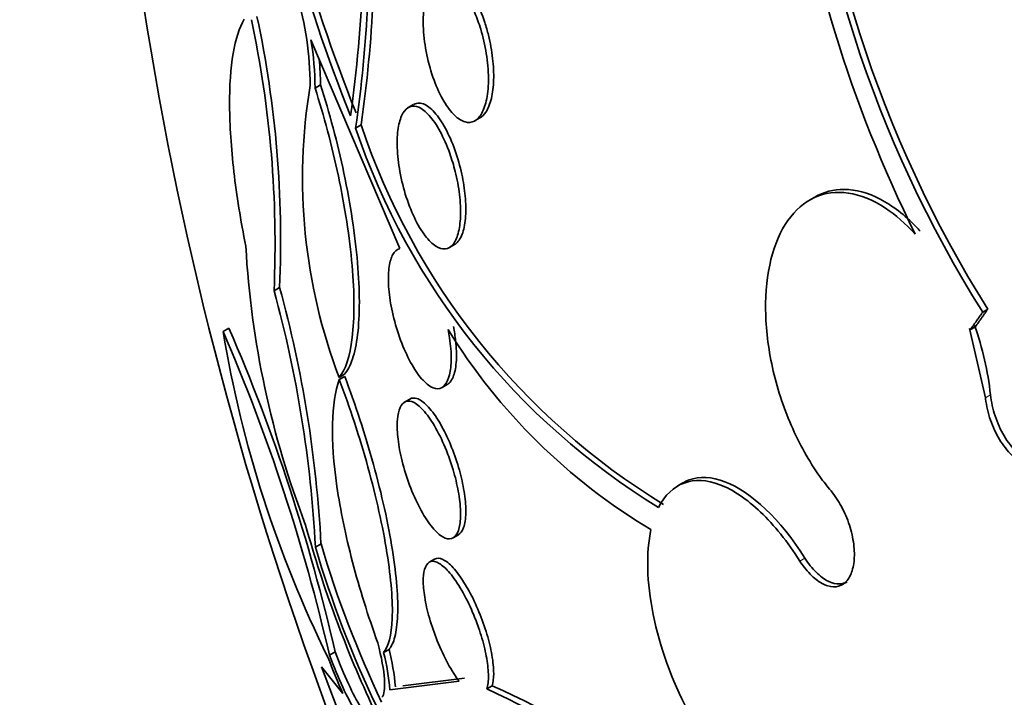
# Model space of a CAD drawing. Units: millimetres. Extents: x -262 to 1126, y 0 to 1164.
# Drawn here: x -182 to -177, y 217 to 221 of the extents above; entities that cross this region are included whole.
import ezdxf

# ---------------------------------------------------------------- set-up
doc = ezdxf.new("R2010")
doc.units = ezdxf.units.MM
for name, color, linetype in [('27064', 7, 'Continuous'), ('27068', 7, 'Continuous'), ('28949', 7, 'Continuous'), ('Défaut', 7, 'Continuous')]:
    doc.layers.add(name, color=color, linetype=linetype)

# ---------------------------------------------------------------- blocks, each defined once
blk = doc.blocks.new('SE2')
at = {"layer": '27064', "color": 7, "linetype": 'Continuous', "lineweight": 35}
for p, q in [((-179.9148, 219.8504), (-180.4161, 221.0281)), ((-180.3931, 220.7562), (-180.3622, 220.774)), ((-179.8376, 220.6631), (-179.8671, 220.6461)), ((-180.1639, 220.5308), (-180.1334, 220.5484)), ((-179.4912, 220.5718), (-179.4605, 220.5895)), ((-177.574, 220.141), (-177.603, 220.1242)), ((-179.6345, 219.8567), (-179.6054, 219.8734)), ((-180.5928, 219.6309), (-180.6243, 219.6127)), ((-176.6262, 219.4917), (-176.5978, 219.5081)), ((-180.9122, 219.3828), (-180.8789, 219.402)), ((-176.6104, 219.0087), (-176.6998, 219.4001)), ((-176.6952, 219.3931), (-176.6998, 219.4001)), ((-176.6952, 219.3931), (-176.6668, 219.4095)), ((-180.2575, 219.1231), (-180.2268, 219.1409)), ((-180.256, 219.1109), (-180.2253, 219.1286)), ((-179.6759, 219.0667), (-179.6471, 219.0834)), ((-179.8583, 219.0012), (-179.8883, 218.9838)), ((-178.3183, 218.5277), (-178.3467, 218.5113)), ((-179.6136, 218.2187), (-179.5842, 218.2357)), ((-180.391, 218.1655), (-180.3593, 218.1838)), ((-179.7183, 218.0979), (-179.7488, 218.0803)), ((-180.3119, 217.5554), (-180.2796, 217.574)), ((-180.0064, 217.5706), (-179.9755, 217.5884)), ((-180.1572, 216.9699), (-180.3571, 217.4905)), ((-180.3571, 217.4905), (-180.2355, 217.34)), ((-179.9708, 217.3598), (-179.5801, 217.4094)), ((-179.5501, 217.4267), (-179.8982, 217.3829)), ((-179.3944, 217.3824), (-179.4241, 217.3652))]:
    blk.add_line(p, q, dxfattribs=at)
at = {"layer": '27064', "color": 7, "linetype": 'Continuous', "lineweight": 18}
for p, q in [((-176.6104, 219.0087), (-176.582, 219.0251)), ((-177.6575, 218.0872), (-177.6291, 218.1036))]:
    blk.add_line(p, q, dxfattribs=at)
at = {"layer": '27064', "color": 7, "linetype": 'Continuous', "lineweight": 35}
for centre, radius, start, end in [((-161.3372, 224.3193), 20.2604, 177.1011, 201.21297), ((-170.255, 223.2774), 7.535, 169.24811, 206.35287), ((-170.8195, 223.1428), 6.8592, 183.44729, 212.16045), ((-170.7457, 223.1709), 6.9038, 183.51591, 212.04227), ((-171.6417, 224.0344), 9.2149, 188.57468, 201.88798), ((-171.6074, 224.0452), 9.2158, 188.52544, 201.84037), ((-187.7914, 221.6572), 7.6724, 352.07309, 3.81756), ((-187.4537, 221.59), 7.3664, 351.73277, 2.85406), ((-187.4374, 221.6097), 7.3807, 351.73247, 2.83343), ((-182.1619, 220.7746), 1.7411, 359.8635, 17.0038), ((-186.6653, 219.8935), 6.0782, 357.52328, 12.03104), ((-186.6675, 219.8771), 6.049, 357.49457, 12.07214), ((-182.1198, 220.7472), 1.7268, 0.297, 9.3597), ((-182.0926, 220.7653), 1.7304, 0.2884, 5.1236), ((-177.2815, 220.2499), 3.1821, 170.5844, 200.7373), ((-176.3294, 221.8281), 4.0135, 198.5928, 238.5014), ((-176.3582, 221.8151), 4.0165, 198.6484, 238.5308), ((-175.5804, 220.1561), 5.2114, 183.2153, 200.9861), ((-187.1781, 217.8136), 6.7962, 2.96819, 15.35027), ((-187.1915, 217.8238), 6.8416, 3.01641, 15.31546), ((-174.3713, 220.4734), 6.6312, 189.46661, 206.22141), ((-190.5286, 215.2113), 10.4822, 12.92209, 23.45049), ((-190.5231, 215.2279), 10.5087, 12.90032, 23.40339), ((-176.7753, 221.1555), 3.3649, 211.5772, 239.2114), ((-178.3208, 218.8341), 1.7492, 6.2672, 19.4462), ((-174.0405, 220.0731), 6.6493, 195.55794, 205.1237), ((-174.448, 219.9288), 6.1991, 196.52626, 205.3808), ((-174.3983, 219.951), 6.2174, 196.51297, 205.34194), ((-177.5467, 218.577), 2.9597, 200.437, 204.7052), ((-181.1896, 217.2622), 1.2228, 4.5769, 14.6072), ((-181.1638, 217.2787), 1.2279, 4.6223, 14.6085), ((-181.5454, 212.5126), 5.3237, 43.5471, 66.169), ((-181.8851, 212.048), 5.8592, 44.62656, 65.16383)]:
    blk.add_arc(centre, radius, start, end, dxfattribs=at)
for centre, major_axis, end_param in [((-167.1782, 220.947), (9.25, -16.0215), 3.462818), ((-167.9131, 220.5228), (9, -15.5885), 3.141593), ((-167.9738, 220.4877), (9, -15.5885), 3.519205), ((-168.6118, 220.1193), (8.75, -15.1554), 3.570296), ((-170.7691, 218.8738), (7.625, -13.2069), 3.141593), ((-170.8116, 218.8493), (7.625, -13.2069), 3.811956), ((-171.1994, 218.6254), (7.375, -12.7739), 4.02647)]:
    blk.add_ellipse(centre, major_axis=major_axis, ratio=0.57735, start_param=0, end_param=end_param, dxfattribs=at)
for points, knots in [([(-179.4584, 221.0888), (-179.4451, 221.0449), (-179.4342, 220.9978), (-179.4267, 220.9511), (-179.4192, 220.9043), (-179.415, 220.8567), (-179.4148, 220.8126), (-179.4145, 220.7706), (-179.4178, 220.7307), (-179.4244, 220.6965), (-179.4307, 220.6642), (-179.4402, 220.6361), (-179.4521, 220.6148), (-179.4638, 220.5938), (-179.4781, 220.5787), (-179.4937, 220.5704), (-179.5097, 220.5619), (-179.5276, 220.5603), (-179.5459, 220.5653), (-179.5652, 220.5706), (-179.5855, 220.5833), (-179.6052, 220.6021), (-179.6262, 220.6221), (-179.6471, 220.6496), (-179.6664, 220.6822), (-179.6866, 220.7163), (-179.7055, 220.757), (-179.7217, 220.8011), (-179.7381, 220.8456), (-179.7521, 220.8949), (-179.7623, 220.9446), (-179.7722, 220.9928), (-179.7788, 221.0429), (-179.7814, 221.0901), (-179.7838, 221.1344), (-179.7826, 221.1776), (-179.7778, 221.2154), (-179.7733, 221.2509), (-179.7655, 221.2827), (-179.755, 221.3079), (-179.7449, 221.3323), (-179.732, 221.3513), (-179.7174, 221.3635), (-179.7027, 221.3758), (-179.6859, 221.3816), (-179.6684, 221.3806), (-179.6501, 221.3796), (-179.6305, 221.3713), (-179.6111, 221.3566), (-179.5905, 221.3411), (-179.5696, 221.318), (-179.5499, 221.2894), (-179.5292, 221.2593), (-179.5093, 221.2222), (-179.4918, 221.1811), (-179.4795, 221.1523), (-179.4682, 221.1212), (-179.4584, 221.0888)], [0, 0, 0, 0, 0.054945, 0.054945, 0.054945, 0.11007, 0.11007, 0.11007, 0.162502, 0.162502, 0.162502, 0.212128, 0.212128, 0.212128, 0.260851, 0.260851, 0.260851, 0.310701, 0.310701, 0.310701, 0.363203, 0.363203, 0.363203, 0.418985, 0.418985, 0.418985, 0.477416, 0.477416, 0.477416, 0.536531, 0.536531, 0.536531, 0.593747, 0.593747, 0.593747, 0.647365, 0.647365, 0.647365, 0.697622, 0.697622, 0.697622, 0.746283, 0.746283, 0.746283, 0.795518, 0.795518, 0.795518, 0.847103, 0.847103, 0.847103, 0.901968, 0.901968, 0.901968, 0.959824, 0.959824, 0.959824, 1, 1, 1, 1]), ([(-179.4352, 221.1268), (-179.4503, 221.1729), (-179.4684, 221.2162), (-179.4879, 221.2532), (-179.5075, 221.2903), (-179.5291, 221.3221), (-179.5509, 221.346), (-179.5727, 221.3699), (-179.5955, 221.3865), (-179.617, 221.3937), (-179.6378, 221.4007), (-179.658, 221.3992), (-179.6759, 221.3889)], [0, 0, 0, 0, 0.0588716, 0.0588716, 0.0588716, 0.1177231, 0.1177231, 0.1177231, 0.1767071, 0.1767071, 0.1767071, 0.2333151, 0.2333151, 0.2333151, 0.2333151]), ([(-180.7836, 219.8638), (-180.8127, 220.0093), (-180.8352, 220.1495), (-180.8664, 220.4191), (-180.8746, 220.545), (-180.8759, 220.7698), (-180.8689, 220.8693), (-180.841, 221.0323), (-180.8199, 221.0977), (-180.7927, 221.1445)], [0, 0, 0, 0, 0.25, 0.25, 0.5, 0.5, 0.75, 0.75, 1, 1, 1, 1]), ([(-179.4619, 220.5887), (-179.45, 220.5956), (-179.4389, 220.6064), (-179.4292, 220.6208), (-179.4162, 220.6402), (-179.4055, 220.6668), (-179.3981, 220.6981), (-179.3909, 220.7285), (-179.3866, 220.7641), (-179.3854, 220.802), (-179.3842, 220.8403), (-179.3861, 220.8818), (-179.3909, 220.9235), (-179.3958, 220.9669), (-179.4039, 221.0115), (-179.4144, 221.0541), (-179.4205, 221.0789), (-179.4275, 221.1033), (-179.4352, 221.1268)], [0.7331681, 0.7331681, 0.7331681, 0.7331681, 0.7707079, 0.7707079, 0.7707079, 0.8212749, 0.8212749, 0.8212749, 0.8700634, 0.8700634, 0.8700634, 0.9191698, 0.9191698, 0.9191698, 0.9703864, 0.9703864, 0.9703864, 1, 1, 1, 1]), ([(-180.2268, 219.1409), (-180.2092, 219.1613), (-180.1941, 219.1901), (-180.1692, 219.2649), (-180.1593, 219.3117), (-180.1398, 219.4731), (-180.1397, 219.6135), (-180.1666, 219.9276), (-180.1934, 220.102), (-180.2665, 220.4486), (-180.3118, 220.6176), (-180.3622, 220.774)], [0, 0, 0, 0, 0.125, 0.125, 0.25, 0.25, 0.5, 0.5, 0.75, 0.75, 1, 1, 1, 1]), ([(-180.3931, 220.7562), (-180.3678, 220.678), (-180.3441, 220.5974), (-180.2998, 220.4312), (-180.279, 220.3446), (-180.2426, 220.1727), (-180.2269, 220.0872), (-180.2008, 219.9174), (-180.1906, 219.8338), (-180.177, 219.6769), (-180.1735, 219.6017), (-180.1733, 219.4647), (-180.1766, 219.4034), (-180.1963, 219.2402), (-180.2222, 219.1641), (-180.2575, 219.1231)], [0, 0, 0, 0, 0.125, 0.125, 0.25, 0.25, 0.375, 0.375, 0.5, 0.5, 0.625, 0.625, 0.75, 0.75, 1, 1, 1, 1]), ([(-179.6024, 220.286), (-179.5917, 220.2429), (-179.5833, 220.1981), (-179.5782, 220.1552), (-179.573, 220.1122), (-179.571, 220.07), (-179.5724, 220.0323), (-179.5737, 219.9961), (-179.5783, 219.963), (-179.5856, 219.9361), (-179.5929, 219.9098), (-179.603, 219.8885), (-179.615, 219.8739), (-179.6274, 219.8589), (-179.6421, 219.8504), (-179.6579, 219.8486), (-179.6746, 219.8467), (-179.693, 219.8521), (-179.7116, 219.864), (-179.7314, 219.8766), (-179.7521, 219.897), (-179.772, 219.9232), (-179.7929, 219.9508), (-179.8136, 219.9856), (-179.8324, 220.0249), (-179.8514, 220.0648), (-179.8691, 220.1106), (-179.8837, 220.1583), (-179.8978, 220.2047), (-179.9095, 220.2544), (-179.9174, 220.3028), (-179.9248, 220.3483), (-179.9291, 220.394), (-179.9297, 220.4355), (-179.9303, 220.4744), (-179.9276, 220.5107), (-179.9219, 220.5412), (-179.9164, 220.5706), (-179.9079, 220.5954), (-179.8972, 220.6138), (-179.8864, 220.6322), (-179.8731, 220.6446), (-179.8584, 220.6504), (-179.843, 220.6564), (-179.8258, 220.6553), (-179.8079, 220.6476), (-179.789, 220.6394), (-179.7689, 220.6237), (-179.7491, 220.6017), (-179.7283, 220.5785), (-179.7073, 220.5478), (-179.6878, 220.512), (-179.6678, 220.4754), (-179.6488, 220.4323), (-179.6326, 220.3864), (-179.6212, 220.3543), (-179.611, 220.3204), (-179.6024, 220.286)], [0, 0, 0, 0, 0.051636, 0.051636, 0.051636, 0.103416, 0.103416, 0.103416, 0.153243, 0.153243, 0.153243, 0.201964, 0.201964, 0.201964, 0.25161, 0.25161, 0.25161, 0.30378, 0.30378, 0.30378, 0.359217, 0.359217, 0.359217, 0.417439, 0.417439, 0.417439, 0.476608, 0.476608, 0.476608, 0.534144, 0.534144, 0.534144, 0.588179, 0.588179, 0.588179, 0.638735, 0.638735, 0.638735, 0.687465, 0.687465, 0.687465, 0.736545, 0.736545, 0.736545, 0.787816, 0.787816, 0.787816, 0.84232, 0.84232, 0.84232, 0.899914, 0.899914, 0.899914, 0.959054, 0.959054, 0.959054, 1, 1, 1, 1]), ([(-179.5773, 220.321), (-179.5899, 220.3681), (-179.6055, 220.4142), (-179.6228, 220.4555), (-179.64, 220.4967), (-179.6594, 220.5343), (-179.6793, 220.5655), (-179.6999, 220.5978), (-179.7216, 220.6241), (-179.7427, 220.6422), (-179.7639, 220.6602), (-179.7851, 220.6705), (-179.8044, 220.6715), (-179.8156, 220.6721), (-179.8264, 220.6695), (-179.8363, 220.6639)], [0, 0, 0, 0, 0.0568968, 0.0568968, 0.0568968, 0.113666, 0.113666, 0.113666, 0.1724119, 0.1724119, 0.1724119, 0.2313972, 0.2313972, 0.2313972, 0.2658114, 0.2658114, 0.2658114, 0.2658114]), ([(-179.6058, 219.8732), (-179.6042, 219.8741), (-179.6027, 219.8751), (-179.6012, 219.8762), (-179.5861, 219.8867), (-179.573, 219.9054), (-179.5632, 219.9309), (-179.5541, 219.9548), (-179.5477, 219.9853), (-179.5446, 220.0199), (-179.5416, 220.0533), (-179.5416, 220.0914), (-179.5445, 220.1309), (-179.5474, 220.1706), (-179.5534, 220.2129), (-179.5617, 220.2545), (-179.5663, 220.2768), (-179.5715, 220.2991), (-179.5773, 220.321)], [0.7660124, 0.7660124, 0.7660124, 0.7660124, 0.7714026, 0.7714026, 0.7714026, 0.8253865, 0.8253865, 0.8253865, 0.8759663, 0.8759663, 0.8759663, 0.9247553, 0.9247553, 0.9247553, 0.9738496, 0.9738496, 0.9738496, 1, 1, 1, 1]), ([(-177.007, 219.9326), (-177.0605, 219.991), (-177.1175, 220.0405), (-177.1748, 220.0783), (-177.2446, 220.1242), (-177.3166, 220.1537), (-177.3847, 220.1638), (-177.452, 220.1738), (-177.5174, 220.1652), (-177.5753, 220.1386), (-177.6325, 220.1123), (-177.684, 220.0677), (-177.7255, 220.0085), (-177.7668, 219.9494), (-177.7994, 219.8742), (-177.8205, 219.7892), (-177.8418, 219.7035), (-177.8522, 219.6056), (-177.8509, 219.5035), (-177.8496, 219.3999), (-177.8363, 219.2891), (-177.8122, 219.1801), (-177.7878, 219.0695), (-177.7516, 218.9578), (-177.7066, 218.8539), (-177.6612, 218.7492), (-177.6056, 218.6496), (-177.5444, 218.5635), (-177.5242, 218.5351), (-177.5033, 218.508), (-177.4819, 218.4824)], [0, 0, 0, 0, 0.090016, 0.090016, 0.090016, 0.19985, 0.19985, 0.19985, 0.30847, 0.30847, 0.30847, 0.41585, 0.41585, 0.41585, 0.522966, 0.522966, 0.522966, 0.630885, 0.630885, 0.630885, 0.74032, 0.74032, 0.74032, 0.851338, 0.851338, 0.851338, 0.963316, 0.963316, 0.963316, 1, 1, 1, 1]), ([(-177.5737, 220.1411), (-177.5233, 220.1702), (-177.4665, 220.185), (-177.4074, 220.1845), (-177.3426, 220.1839), (-177.2731, 220.1649), (-177.2047, 220.1293), (-177.1356, 220.0934), (-177.0657, 220.0396), (-177.0005, 219.9725), (-176.9931, 219.9649), (-176.9857, 219.9571), (-176.9784, 219.9491)], [0.6746306, 0.6746306, 0.6746306, 0.6746306, 0.7725814, 0.7725814, 0.7725814, 0.8797367, 0.8797367, 0.8797367, 0.98782, 0.98782, 0.98782, 1, 1, 1, 1]), ([(-179.642, 219.3934), (-179.6388, 219.3775), (-179.6361, 219.3616), (-179.6338, 219.346), (-179.6277, 219.3044), (-179.6245, 219.2639), (-179.6247, 219.2282), (-179.6249, 219.194), (-179.6282, 219.1632), (-179.6342, 219.1383), (-179.6402, 219.1134), (-179.6491, 219.0938), (-179.6601, 219.0806), (-179.6715, 219.067), (-179.6854, 219.0599), (-179.7007, 219.0595), (-179.7168, 219.0591), (-179.7349, 219.0662), (-179.7536, 219.0799), (-179.7733, 219.0944), (-179.7941, 219.1168), (-179.8145, 219.1451), (-179.8355, 219.1744), (-179.8566, 219.2109), (-179.8759, 219.2518), (-179.8952, 219.2924), (-179.9132, 219.3385), (-179.9283, 219.3861), (-179.9427, 219.4314), (-179.9549, 219.4795), (-179.9636, 219.5259), (-179.9716, 219.5692), (-179.9768, 219.6122), (-179.9785, 219.6509), (-179.9801, 219.6875), (-179.9787, 219.7214), (-179.9744, 219.7496), (-179.9701, 219.7774), (-179.9629, 219.8004), (-179.9535, 219.8171), (-179.9438, 219.8343), (-179.9314, 219.8453), (-179.9175, 219.8497), (-179.9166, 219.8499), (-179.9157, 219.8502), (-179.9148, 219.8504)], [0, 0, 0, 0, 0.026982, 0.026982, 0.026982, 0.099313, 0.099313, 0.099313, 0.168679, 0.168679, 0.168679, 0.237967, 0.237967, 0.237967, 0.309837, 0.309837, 0.309837, 0.386002, 0.386002, 0.386002, 0.466686, 0.466686, 0.466686, 0.550204, 0.550204, 0.550204, 0.633218, 0.633218, 0.633218, 0.712304, 0.712304, 0.712304, 0.786088, 0.786088, 0.786088, 0.855949, 0.855949, 0.855949, 0.924798, 0.924798, 0.924798, 0.995578, 0.995578, 0.995578, 1, 1, 1, 1]), ([(-179.6471, 219.0834), (-179.6469, 219.0835), (-179.6467, 219.0836), (-179.6465, 219.0837), (-179.632, 219.0923), (-179.6197, 219.1093), (-179.611, 219.1336), (-179.6029, 219.1563), (-179.5976, 219.186), (-179.5958, 219.2203), (-179.5941, 219.2528), (-179.5955, 219.2902), (-179.5998, 219.3295), (-179.6027, 219.3557), (-179.6069, 219.3831), (-179.6123, 219.4106)], [0.7297602, 0.7297602, 0.7297602, 0.7297602, 0.7307719, 0.7307719, 0.7307719, 0.8097158, 0.8097158, 0.8097158, 0.8834454, 0.8834454, 0.8834454, 0.9533592, 0.9533592, 0.9533592, 1, 1, 1, 1]), ([(-180.0391, 217.6255), (-180.0944, 217.7787), (-180.1419, 217.9307), (-180.2206, 218.232), (-180.2501, 218.3748), (-180.3077, 218.7726), (-180.302, 218.9826), (-180.256, 219.1109)], [0, 0, 0, 0, 0.25, 0.25, 0.5, 0.5, 1, 1, 1, 1]), ([(-180.256, 219.1109), (-180.2264, 219.0325), (-180.198, 218.952), (-180.1438, 218.7866), (-180.1178, 218.7008), (-180.048, 218.4484), (-180.0105, 218.2805), (-179.9635, 217.9862), (-179.9537, 217.8586), (-179.9616, 217.6665), (-179.9788, 217.6026), (-180.0064, 217.5706)], [0, 0, 0, 0, 0.125, 0.125, 0.25, 0.25, 0.5, 0.5, 0.75, 0.75, 1, 1, 1, 1]), ([(-179.9755, 217.5884), (-179.9618, 217.6044), (-179.9507, 217.6281), (-179.9344, 217.6916), (-179.9291, 217.732), (-179.9252, 217.8272), (-179.9265, 217.8818), (-179.9361, 218.006), (-179.9445, 218.0753), (-179.9678, 218.2219), (-179.983, 218.3011), (-180.0193, 218.4645), (-180.0401, 218.5478), (-180.1105, 218.8023), (-180.1661, 218.9717), (-180.2253, 219.1286)], [0, 0, 0, 0, 0.125, 0.125, 0.25, 0.25, 0.375, 0.375, 0.5, 0.5, 0.625, 0.625, 0.75, 0.75, 1, 1, 1, 1]), ([(-179.6188, 218.6178), (-179.6061, 218.5771), (-179.5954, 218.5351), (-179.5876, 218.4953), (-179.5797, 218.4555), (-179.5747, 218.4167), (-179.5728, 218.3825), (-179.571, 218.3487), (-179.5721, 218.3184), (-179.5761, 218.2937), (-179.5802, 218.2686), (-179.5873, 218.2487), (-179.5967, 218.2352), (-179.6065, 218.221), (-179.6192, 218.2134), (-179.6335, 218.2125), (-179.6488, 218.2116), (-179.6663, 218.2183), (-179.6848, 218.2317), (-179.7043, 218.2459), (-179.7254, 218.268), (-179.7463, 218.2963), (-179.7677, 218.3252), (-179.7895, 218.3613), (-179.81, 218.4018), (-179.83, 218.4414), (-179.8493, 218.4865), (-179.8659, 218.5329), (-179.8815, 218.5767), (-179.8953, 218.6231), (-179.9057, 218.6678), (-179.9155, 218.7096), (-179.9226, 218.751), (-179.9264, 218.7884), (-179.93, 218.8243), (-179.9307, 218.8574), (-179.9285, 218.8852), (-179.9263, 218.913), (-179.921, 218.9361), (-179.9133, 218.9531), (-179.9053, 218.9707), (-179.8944, 218.9822), (-179.8816, 218.9871), (-179.868, 218.9922), (-179.8519, 218.9901), (-179.8345, 218.981), (-179.8162, 218.9715), (-179.7959, 218.954), (-179.7754, 218.9301), (-179.7543, 218.9054), (-179.7322, 218.8731), (-179.7111, 218.8357), (-179.6903, 218.7988), (-179.6698, 218.7558), (-179.6516, 218.7103), (-179.6397, 218.6806), (-179.6286, 218.6493), (-179.6188, 218.6178)], [0, 0, 0, 0, 0.049491, 0.049491, 0.049491, 0.09905, 0.09905, 0.09905, 0.147793, 0.147793, 0.147793, 0.197225, 0.197225, 0.197225, 0.249023, 0.249023, 0.249023, 0.304055, 0.304055, 0.304055, 0.362008, 0.362008, 0.362008, 0.421196, 0.421196, 0.421196, 0.479065, 0.479065, 0.479065, 0.533574, 0.533574, 0.533574, 0.584493, 0.584493, 0.584493, 0.633332, 0.633332, 0.633332, 0.682257, 0.682257, 0.682257, 0.733182, 0.733182, 0.733182, 0.787268, 0.787268, 0.787268, 0.844536, 0.844536, 0.844536, 0.903611, 0.903611, 0.903611, 0.962048, 0.962048, 0.962048, 1, 1, 1, 1]), ([(-179.5929, 218.6469), (-179.6071, 218.6911), (-179.624, 218.7348), (-179.6419, 218.7745), (-179.6598, 218.8141), (-179.6792, 218.8508), (-179.6986, 218.8821), (-179.7189, 218.9148), (-179.7398, 218.9424), (-179.7597, 218.9629), (-179.7804, 218.9842), (-179.8005, 218.9984), (-179.8184, 219.0042), (-179.833, 219.0089), (-179.8464, 219.008), (-179.8578, 219.0014)], [0, 0, 0, 0, 0.0538939, 0.0538939, 0.0538939, 0.1076221, 0.1076221, 0.1076221, 0.1639483, 0.1639483, 0.1639483, 0.2226972, 0.2226972, 0.2226972, 0.2707632, 0.2707632, 0.2707632, 0.2707632]), ([(-176.1407, 218.9655), (-176.1334, 218.9334), (-176.1288, 218.901), (-176.1273, 218.8698), (-176.1255, 218.831), (-176.1284, 218.7933), (-176.1358, 218.7599), (-176.1433, 218.7266), (-176.1555, 218.6966), (-176.1714, 218.6724), (-176.1872, 218.6486), (-176.2072, 218.6298), (-176.2296, 218.6178), (-176.2517, 218.6059), (-176.2769, 218.6003), (-176.303, 218.6015), (-176.3289, 218.6027), (-176.3565, 218.6106), (-176.3834, 218.6245), (-176.4102, 218.6384), (-176.4372, 218.6587), (-176.462, 218.6837), (-176.487, 218.7088), (-176.5105, 218.7394), (-176.5307, 218.7728), (-176.5511, 218.8066), (-176.5686, 218.8443), (-176.5819, 218.8828), (-176.5954, 218.9218), (-176.6049, 218.9626), (-176.6096, 219.0019), (-176.6099, 219.0042), (-176.6101, 219.0065), (-176.6104, 219.0087)], [0, 0, 0, 0, 0.082651, 0.082651, 0.082651, 0.185723, 0.185723, 0.185723, 0.288479, 0.288479, 0.288479, 0.390212, 0.390212, 0.390212, 0.490762, 0.490762, 0.490762, 0.590493, 0.590493, 0.590493, 0.690112, 0.690112, 0.690112, 0.790361, 0.790361, 0.790361, 0.891711, 0.891711, 0.891711, 0.994174, 0.994174, 0.994174, 1, 1, 1, 1]), ([(-176.582, 219.0251), (-176.5778, 218.9858), (-176.5689, 218.945), (-176.5559, 218.906), (-176.5429, 218.8667), (-176.5254, 218.8281), (-176.505, 218.7935), (-176.4846, 218.7589), (-176.4607, 218.7274), (-176.4352, 218.7015), (-176.41, 218.6758), (-176.3825, 218.655), (-176.3552, 218.6408), (-176.3281, 218.6268), (-176.3004, 218.6189), (-176.2744, 218.6178), (-176.2485, 218.6167), (-176.2235, 218.6222), (-176.2016, 218.634), (-176.2002, 218.6347), (-176.1989, 218.6354), (-176.1975, 218.6362)], [0, 0, 0, 0, 0.102473, 0.102473, 0.102473, 0.2055243, 0.2055243, 0.2055243, 0.3081508, 0.3081508, 0.3081508, 0.409678, 0.409678, 0.409678, 0.5100487, 0.5100487, 0.5100487, 0.609716, 0.609716, 0.609716, 0.6158825, 0.6158825, 0.6158825, 0.6158825]), ([(-179.5848, 218.2353), (-179.5726, 218.2424), (-179.5624, 218.256), (-179.5552, 218.2758), (-179.5476, 218.2967), (-179.5431, 218.325), (-179.5424, 218.3585), (-179.5417, 218.3898), (-179.5443, 218.4266), (-179.5499, 218.4656), (-179.5553, 218.5032), (-179.5638, 218.5439), (-179.5745, 218.5843), (-179.58, 218.6052), (-179.5862, 218.6262), (-179.5929, 218.6469)], [0.770616, 0.770616, 0.770616, 0.770616, 0.8216699, 0.8216699, 0.8216699, 0.8756568, 0.8756568, 0.8756568, 0.9262385, 0.9262385, 0.9262385, 0.9750266, 0.9750266, 0.9750266, 1, 1, 1, 1]), ([(-177.6575, 218.0872), (-177.7266, 218.196), (-177.8018, 218.2893), (-177.9563, 218.4368), (-178.0349, 218.4897), (-178.256, 218.5744), (-178.3844, 218.5294), (-178.455, 218.3894)], [0, 0, 0, 0, 0.25, 0.25, 0.5, 0.5, 1, 1, 1, 1]), ([(-178.3172, 218.5283), (-178.3062, 218.5347), (-178.2948, 218.5401), (-178.2239, 218.5663), (-178.1546, 218.5629), (-177.9323, 218.478), (-177.7675, 218.3213), (-177.6291, 218.1036)], [0.2001024, 0.2001024, 0.2001024, 0.2001024, 0.25, 0.25, 0.5, 0.5, 1, 1, 1, 1]), ([(-177.4819, 218.4824), (-177.4711, 218.4695), (-177.4607, 218.4555), (-177.4508, 218.4407), (-177.4311, 218.4112), (-177.4131, 218.3778), (-177.3983, 218.3431), (-177.3835, 218.3084), (-177.3715, 218.2716), (-177.3634, 218.2356), (-177.3553, 218.1999), (-177.3507, 218.1641), (-177.3501, 218.1312), (-177.3496, 218.0987), (-177.3528, 218.0681), (-177.3597, 218.0421), (-177.3666, 218.0163), (-177.3771, 217.9943), (-177.3906, 217.9779), (-177.4039, 217.9615), (-177.4205, 217.9502), (-177.4389, 217.9449), (-177.4573, 217.9396), (-177.4781, 217.9401), (-177.4995, 217.9464), (-177.5211, 217.9528), (-177.544, 217.9652), (-177.5662, 217.9826), (-177.5887, 218.0002), (-177.6111, 218.0234), (-177.6317, 218.0502), (-177.6406, 218.0618), (-177.6492, 218.0742), (-177.6575, 218.0872)], [0, 0, 0, 0, 0.051444, 0.051444, 0.051444, 0.153799, 0.153799, 0.153799, 0.256027, 0.256027, 0.256027, 0.357408, 0.357408, 0.357408, 0.457607, 0.457607, 0.457607, 0.55682, 0.55682, 0.55682, 0.655668, 0.655668, 0.655668, 0.754911, 0.754911, 0.754911, 0.855136, 0.855136, 0.855136, 0.956518, 0.956518, 0.956518, 1, 1, 1, 1]), ([(-178.4977, 218.2648), (-178.5261, 218.1344), (-178.5218, 217.9665), (-178.4481, 217.6033), (-178.3796, 217.4136), (-178.2025, 217.075), (-178.0929, 216.9253), (-177.9264, 216.769), (-177.8697, 216.7271), (-177.7602, 216.6689), (-177.7074, 216.6523), (-177.6575, 216.6488)], [0, 0, 0, 0, 0.25, 0.25, 0.5, 0.5, 0.75, 0.75, 0.875, 0.875, 1, 1, 1, 1]), ([(-179.3944, 217.3824), (-179.3884, 217.4002), (-179.3852, 217.4241), (-179.3851, 217.4525), (-179.385, 217.4824), (-179.3884, 217.5182), (-179.3952, 217.5569), (-179.4017, 217.5935), (-179.4113, 217.6336), (-179.4233, 217.6738), (-179.4295, 217.6947), (-179.4364, 217.7158), (-179.4438, 217.7366), (-179.4588, 217.7791), (-179.4764, 217.8214), (-179.4948, 217.8603), (-179.5132, 217.899), (-179.533, 217.9353), (-179.5527, 217.9665), (-179.5732, 217.9992), (-179.5941, 218.0273), (-179.6138, 218.0489), (-179.6346, 218.0717), (-179.6546, 218.0879), (-179.6723, 218.0962), (-179.6899, 218.1045), (-179.7057, 218.1052), (-179.7183, 218.098)], [0, 0, 0, 0, 0.0612203, 0.0612203, 0.0612203, 0.1256112, 0.1256112, 0.1256112, 0.1865415, 0.1865415, 0.1865415, 0.2177843, 0.2177843, 0.2177843, 0.2820658, 0.2820658, 0.2820658, 0.3461533, 0.3461533, 0.3461533, 0.4132382, 0.4132382, 0.4132382, 0.4841218, 0.4841218, 0.4841218, 0.5549718, 0.5549718, 0.5549718, 0.5549718]), ([(-177.6291, 218.1036), (-177.61, 218.0734), (-177.5885, 218.0462), (-177.5664, 218.0242), (-177.5442, 218.0022), (-177.5209, 217.9848), (-177.4983, 217.9735), (-177.4758, 217.9623), (-177.4534, 217.9568), (-177.433, 217.9576), (-177.4178, 217.9583), (-177.4033, 217.9624), (-177.3904, 217.9699)], [0, 0, 0, 0, 0.1020489, 0.1020489, 0.1020489, 0.2043256, 0.2043256, 0.2043256, 0.3061988, 0.3061988, 0.3061988, 0.3823289, 0.3823289, 0.3823289, 0.3823289]), ([(-179.5801, 217.4094), (-179.582, 217.4118), (-179.5838, 217.4143), (-179.5857, 217.4169), (-179.6076, 217.4466), (-179.6303, 217.4835), (-179.6517, 217.5244), (-179.6723, 217.5636), (-179.6923, 217.6077), (-179.7098, 217.6528), (-179.7261, 217.695), (-179.7407, 217.7392), (-179.7522, 217.7815), (-179.763, 217.8213), (-179.7713, 217.8605), (-179.7763, 217.8957), (-179.7813, 217.9302), (-179.7833, 217.9617), (-179.7823, 217.988), (-179.7814, 218.0149), (-179.7772, 218.037), (-179.7704, 218.053), (-179.7632, 218.0698), (-179.7529, 218.0803), (-179.7404, 218.0841), (-179.727, 218.0881), (-179.7108, 218.0846), (-179.693, 218.074), (-179.6744, 218.063), (-179.6535, 218.044), (-179.6321, 218.0184), (-179.6104, 217.9926), (-179.5875, 217.9593), (-179.5654, 217.9211), (-179.5441, 217.8842), (-179.5228, 217.8416), (-179.5038, 217.7971), (-179.4919, 217.7693), (-179.4807, 217.7404), (-179.4706, 217.7114), (-179.4567, 217.6715), (-179.4448, 217.6307), (-179.4357, 217.5923), (-179.4267, 217.5539), (-179.4204, 217.5169), (-179.4172, 217.4843), (-179.4141, 217.4518), (-179.414, 217.4228), (-179.4168, 217.3994), (-179.4184, 217.3864), (-179.4208, 217.3749), (-179.4241, 217.3652)], [0, 0, 0, 0, 0.006126, 0.006126, 0.006126, 0.078554, 0.078554, 0.078554, 0.147925, 0.147925, 0.147925, 0.212706, 0.212706, 0.212706, 0.273784, 0.273784, 0.273784, 0.33359, 0.33359, 0.33359, 0.394738, 0.394738, 0.394738, 0.45919, 0.45919, 0.45919, 0.527748, 0.527748, 0.527748, 0.599609, 0.599609, 0.599609, 0.672315, 0.672315, 0.672315, 0.742712, 0.742712, 0.742712, 0.786157, 0.786157, 0.786157, 0.846413, 0.846413, 0.846413, 0.906694, 0.906694, 0.906694, 0.966777, 0.966777, 0.966777, 1, 1, 1, 1]), ([(-180.0155, 217.3179), (-180.0029, 217.3325), (-179.9976, 217.3669), (-180.0049, 217.4721), (-180.0176, 217.5434), (-180.0391, 217.6255)], [0, 0, 0, 0, 0.5, 0.5, 1, 1, 1, 1]), ([(-180.3119, 217.5554), (-180.2627, 217.4235), (-180.2093, 217.3112), (-180.1454, 217.2103), (-180.1262, 217.1877), (-180.1116, 217.1794)], [0, 0, 0, 0, 0.5, 0.5, 0.7677672, 0.7677672, 0.7677672, 0.7677672]), ([(-180.0773, 217.1964), (-180.0922, 217.2035), (-180.1123, 217.2267), (-180.1771, 217.3296), (-180.2304, 217.442), (-180.2796, 217.574)], [0.2157377, 0.2157377, 0.2157377, 0.2157377, 0.5, 0.5, 1, 1, 1, 1])]:
    blk.add_open_spline(points, degree=3, knots=knots, dxfattribs=at)
for points in [[(-176.6262, 219.4917), (-176.661, 219.4422), (-176.6952, 219.3931)], [(-176.6668, 219.4095), (-176.6325, 219.4587), (-176.5978, 219.5081)]]:
    blk.add_open_spline(points, degree=2, dxfattribs=at)
at = {"layer": '27068', "color": 7, "linetype": 'Continuous', "lineweight": 35}
for centre, major_axis, end_param in [((-161.6686, 224.128), (11.988, -20.7639), 3.616357), ((-162.0222, 223.9239), (11.8227, -20.4775), 3.662947), ((-162.9356, 223.3965), (11.3275, -19.6198), 3.50354)]:
    blk.add_ellipse(centre, major_axis=major_axis, ratio=0.57735, start_param=0, end_param=end_param, dxfattribs=at)
at = {"layer": '28949', "color": 7, "linetype": 'Continuous', "lineweight": 35}
for major_axis, end_param in [((9.4531, -16.3733), 3.719099), ((9.45, -16.3679), 3.71764)]:
    blk.add_ellipse((-167.1782, 220.947), major_axis=major_axis, ratio=0.57735, start_param=0, end_param=end_param, dxfattribs=at)

msp = doc.modelspace()

# ---------------------------------------------------------------- block references
at = {"layer": 'Défaut'}
msp.add_blockref('SE2', (0, 0), dxfattribs=at)

doc.saveas('drawing.dxf')
